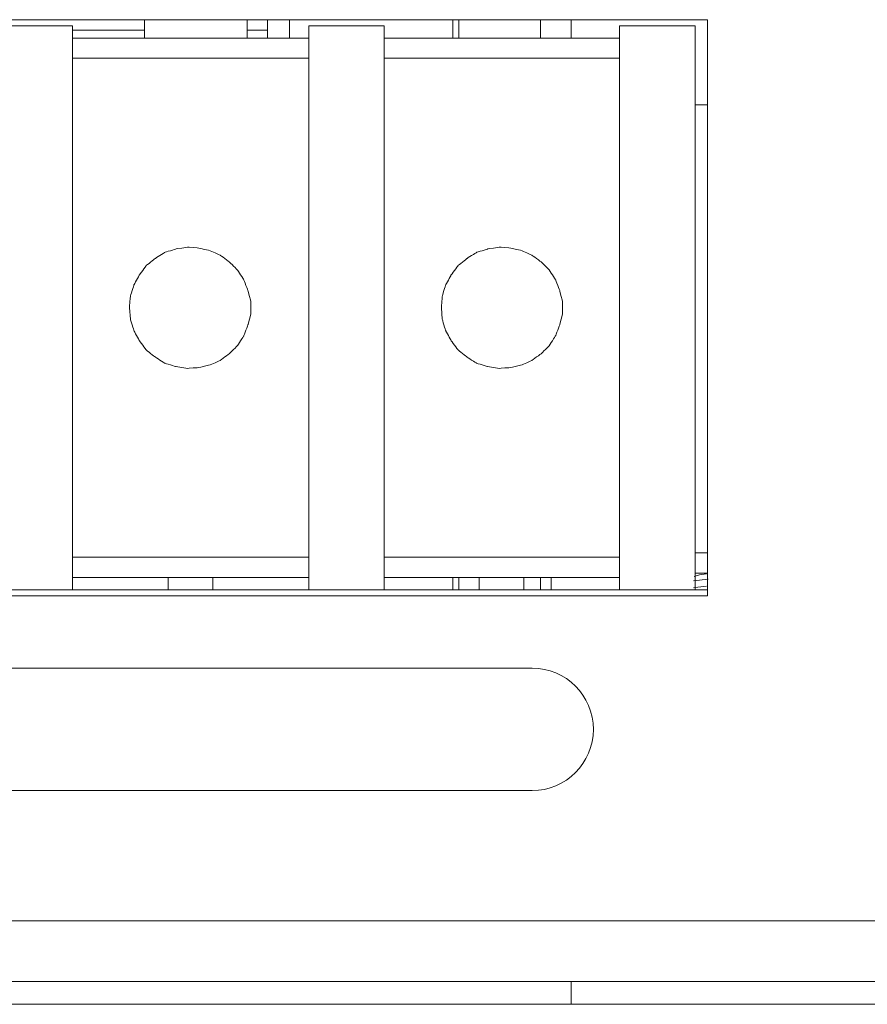
# Model space of a CAD drawing. Units: millimetres. Extents: x -241 to 241, y 58 to 164.
# Drawn here: x -14 to 7, y 58 to 82 of the extents above; entities that cross this region are included whole.
import ezdxf

# ---------------------------------------------------------------- set-up
doc = ezdxf.new("R2010")
doc.units = ezdxf.units.MM
doc.header["$MEASUREMENT"] = 0
doc.layers.add('layer 1', color=7, linetype='Continuous')

msp = doc.modelspace()

# ---------------------------------------------------------------- linework, layer by layer
at = {"layer": 'layer 1', "lineweight": 9}
for points in [[(3.334, 81.693), (3.334, 81.693), (-75.314, 81.693), (-75.314, 81.693)], [(-14.069, 81.543), (-14.069, 81.543), (-12.219, 81.543), (-12.219, 81.543)], [(-12.219, 67.732), (-12.219, 67.732), (-12.219, 81.543), (-12.219, 81.543)], [(-10.455, 81.242), (-10.455, 81.242), (-10.455, 81.693), (-10.455, 81.693)], [(-7.939, 81.693), (-7.939, 81.693), (-7.939, 81.242), (-7.939, 81.242)], [(-7.444, 81.693), (-7.444, 81.693), (-7.444, 81.242), (-7.444, 81.242)], [(-6.906, 81.242), (-6.906, 81.242), (-6.906, 81.693), (-6.906, 81.693)], [(-6.433, 81.543), (-6.433, 81.543), (-4.583, 81.543), (-4.583, 81.543)], [(-6.433, 81.543), (-6.433, 81.543), (-6.433, 67.732), (-6.433, 67.732)], [(-4.583, 67.732), (-4.583, 67.732), (-4.583, 81.543), (-4.583, 81.543)], [(-2.905, 81.693), (-2.905, 81.693), (-2.905, 81.242), (-2.905, 81.242)], [(-2.754, 81.693), (-2.754, 81.693), (-2.754, 81.242), (-2.754, 81.242)], [(-0.753, 81.242), (-0.753, 81.242), (-0.753, 81.693), (-0.753, 81.693)], [(-0.001, 81.242), (-0.001, 81.242), (-0.001, 81.693), (-0.001, 81.693)], [(1.183, 81.543), (1.183, 81.543), (3.033, 81.543), (3.033, 81.543)], [(1.183, 81.543), (1.183, 81.543), (1.183, 67.732), (1.183, 67.732)], [(3.033, 67.732), (3.033, 67.732), (3.033, 81.543), (3.033, 81.543)], [(3.334, 67.581), (3.334, 67.581), (3.334, 81.693), (3.334, 81.693)], [(-12.219, 81.435), (-12.219, 81.435), (-10.455, 81.435), (-10.455, 81.435)], [(-7.939, 81.435), (-7.939, 81.435), (-7.444, 81.435), (-7.444, 81.435)], [(-12.219, 81.242), (-12.219, 81.242), (-6.433, 81.242), (-6.433, 81.242)], [(-4.583, 81.242), (-4.583, 81.242), (1.183, 81.242), (1.183, 81.242)], [(-12.219, 80.747), (-12.219, 80.747), (-6.433, 80.747), (-6.433, 80.747)], [(-4.583, 80.747), (-4.583, 80.747), (1.183, 80.747), (1.183, 80.747)], [(3.033, 79.607), (3.033, 79.607), (3.334, 79.607), (3.334, 79.607)], [(-10.821, 74.637), (-10.821, 74.637), (-10.8, 74.358), (-10.8, 74.358)], [(-3.184, 74.637), (-3.184, 74.637), (-3.163, 74.358), (-3.163, 74.358)], [(-12.219, 68.528), (-12.219, 68.528), (-6.433, 68.528), (-6.433, 68.528)], [(-4.583, 68.528), (-4.583, 68.528), (1.183, 68.528), (1.183, 68.528)], [(3.033, 68.635), (3.033, 68.635), (3.334, 68.635), (3.334, 68.635)], [(-12.219, 68.033), (-12.219, 68.033), (-6.433, 68.033), (-6.433, 68.033)], [(-9.875, 67.732), (-9.875, 67.732), (-9.875, 68.033), (-9.875, 68.033)], [(-8.777, 68.033), (-8.777, 68.033), (-8.777, 67.732), (-8.777, 67.732)], [(-4.583, 68.033), (-4.583, 68.033), (1.183, 68.033), (1.183, 68.033)], [(-2.905, 68.033), (-2.905, 68.033), (-2.905, 67.732), (-2.905, 67.732)], [(-2.754, 68.033), (-2.754, 68.033), (-2.754, 67.732), (-2.754, 67.732)], [(-2.259, 67.732), (-2.259, 67.732), (-2.259, 68.033), (-2.259, 68.033)], [(-1.162, 68.033), (-1.162, 68.033), (-1.162, 67.732), (-1.162, 67.732)], [(-0.753, 67.732), (-0.753, 67.732), (-0.753, 68.033), (-0.753, 68.033)], [(-0.495, 67.732), (-0.495, 67.732), (-0.495, 68.033), (-0.495, 68.033)], [(3.14, 68.098), (3.14, 68.098), (3.011, 68.055), (3.011, 68.055)], [(3.033, 68.141), (3.033, 68.141), (3.334, 68.141), (3.334, 68.141)], [(3.312, 68.119), (3.312, 68.119), (3.14, 68.098), (3.14, 68.098)], [(2.99, 67.947), (2.99, 67.947), (3.355, 67.99), (3.355, 67.99)], [(2.99, 67.775), (2.99, 67.775), (3.097, 67.796), (3.097, 67.796)], [(3.097, 67.796), (3.097, 67.796), (3.312, 67.818), (3.312, 67.818)], [(-75.314, 67.732), (-75.314, 67.732), (3.334, 67.732), (3.334, 67.732)], [(-75.314, 67.581), (-75.314, 67.581), (3.334, 67.581), (3.334, 67.581)], [(-32.959, 65.812), (-32.959, 65.812), (-0.959, 65.812), (-0.959, 65.812)], [(213.614, 59.622), (213.614, 59.622), (-213.594, 59.622), (-213.594, 59.622)], [(238.999, 58.138), (238.999, 58.138), (-239, 58.138), (-239, 58.138)], [(-0.001, 57.578), (-0.001, 57.578), (-0.001, 58.138), (-0.001, 58.138)], [(-214.003, 57.578), (-214.003, 57.578), (214.001, 57.578), (214.001, 57.578)]]:
    msp.add_open_spline(points, degree=3, dxfattribs=at)
for points, knots in [([(-9.961, 75.993), (-9.961, 75.993), (-9.961, 75.993), (-10.197, 75.842), (-10.197, 75.842)], [0.79411765, 0.79411765, 0.79411765, 0.79411765, 0.79411766, 0.82352941, 0.82352941, 0.82352941, 0.82352941]), ([(-9.681, 76.079), (-9.681, 76.079), (-9.681, 76.079), (-9.961, 75.993), (-9.961, 75.993)], [0.76470588, 0.76470588, 0.76470588, 0.76470588, 0.76470589, 0.79411765, 0.79411765, 0.79411765, 0.79411765]), ([(-9.401, 76.122), (-9.401, 76.122), (-9.401, 76.122), (-9.681, 76.079), (-9.681, 76.079)], [0.73529412, 0.73529412, 0.73529412, 0.73529412, 0.73529413, 0.76470588, 0.76470588, 0.76470588, 0.76470588]), ([(-9.122, 76.1), (-9.122, 76.1), (-9.122, 76.1), (-9.401, 76.122), (-9.401, 76.122)], [0.70588235, 0.70588235, 0.70588235, 0.70588235, 0.70588236, 0.73529412, 0.73529412, 0.73529412, 0.73529412]), ([(-8.842, 76.036), (-8.842, 76.036), (-8.842, 76.036), (-9.122, 76.1), (-9.122, 76.1)], [0.67647059, 0.67647059, 0.67647059, 0.67647059, 0.6764706, 0.70588235, 0.70588235, 0.70588235, 0.70588235]), ([(-8.605, 75.928), (-8.605, 75.928), (-8.605, 75.928), (-8.842, 76.036), (-8.842, 76.036)], [0.64705882, 0.64705882, 0.64705882, 0.64705882, 0.64705883, 0.67647059, 0.67647059, 0.67647059, 0.67647059]), ([(-2.324, 75.993), (-2.324, 75.993), (-2.324, 75.993), (-2.56, 75.842), (-2.56, 75.842)], [0.79411765, 0.79411765, 0.79411765, 0.79411765, 0.79411766, 0.82352941, 0.82352941, 0.82352941, 0.82352941]), ([(-2.044, 76.079), (-2.044, 76.079), (-2.044, 76.079), (-2.324, 75.993), (-2.324, 75.993)], [0.76470588, 0.76470588, 0.76470588, 0.76470588, 0.76470589, 0.79411765, 0.79411765, 0.79411765, 0.79411765]), ([(-1.765, 76.122), (-1.765, 76.122), (-1.765, 76.122), (-2.044, 76.079), (-2.044, 76.079)], [0.73529412, 0.73529412, 0.73529412, 0.73529412, 0.73529413, 0.76470588, 0.76470588, 0.76470588, 0.76470588]), ([(-1.485, 76.1), (-1.485, 76.1), (-1.485, 76.1), (-1.765, 76.122), (-1.765, 76.122)], [0.70588235, 0.70588235, 0.70588235, 0.70588235, 0.70588236, 0.73529412, 0.73529412, 0.73529412, 0.73529412]), ([(-1.205, 76.036), (-1.205, 76.036), (-1.205, 76.036), (-1.485, 76.1), (-1.485, 76.1)], [0.67647059, 0.67647059, 0.67647059, 0.67647059, 0.6764706, 0.70588235, 0.70588235, 0.70588235, 0.70588235]), ([(-0.969, 75.928), (-0.969, 75.928), (-0.969, 75.928), (-1.205, 76.036), (-1.205, 76.036)], [0.64705882, 0.64705882, 0.64705882, 0.64705882, 0.64705883, 0.67647059, 0.67647059, 0.67647059, 0.67647059]), ([(-10.197, 75.842), (-10.197, 75.842), (-10.197, 75.842), (-10.412, 75.67), (-10.412, 75.67)], [0.82352941, 0.82352941, 0.82352941, 0.82352941, 0.82352942, 0.85294118, 0.85294118, 0.85294118, 0.85294118]), ([(-8.369, 75.756), (-8.369, 75.756), (-8.369, 75.756), (-8.605, 75.928), (-8.605, 75.928)], [0.61764706, 0.61764706, 0.61764706, 0.61764706, 0.61764707, 0.64705882, 0.64705882, 0.64705882, 0.64705882]), ([(-8.175, 75.562), (-8.175, 75.562), (-8.175, 75.562), (-8.369, 75.756), (-8.369, 75.756)], [0.58823529, 0.58823529, 0.58823529, 0.58823529, 0.5882353, 0.61764706, 0.61764706, 0.61764706, 0.61764706]), ([(-2.56, 75.842), (-2.56, 75.842), (-2.56, 75.842), (-2.776, 75.67), (-2.776, 75.67)], [0.82352941, 0.82352941, 0.82352941, 0.82352941, 0.82352942, 0.85294118, 0.85294118, 0.85294118, 0.85294118]), ([(-0.732, 75.756), (-0.732, 75.756), (-0.732, 75.756), (-0.969, 75.928), (-0.969, 75.928)], [0.61764706, 0.61764706, 0.61764706, 0.61764706, 0.61764707, 0.64705882, 0.64705882, 0.64705882, 0.64705882]), ([(-0.538, 75.562), (-0.538, 75.562), (-0.538, 75.562), (-0.732, 75.756), (-0.732, 75.756)], [0.58823529, 0.58823529, 0.58823529, 0.58823529, 0.5882353, 0.61764706, 0.61764706, 0.61764706, 0.61764706]), ([(-10.412, 75.67), (-10.412, 75.67), (-10.412, 75.67), (-10.585, 75.433), (-10.585, 75.433)], [0.85294118, 0.85294118, 0.85294118, 0.85294118, 0.85294119, 0.88235294, 0.88235294, 0.88235294, 0.88235294]), ([(-8.024, 75.326), (-8.024, 75.326), (-8.024, 75.326), (-8.175, 75.562), (-8.175, 75.562)], [0.55882353, 0.55882353, 0.55882353, 0.55882353, 0.55882354, 0.58823529, 0.58823529, 0.58823529, 0.58823529]), ([(-2.776, 75.67), (-2.776, 75.67), (-2.776, 75.67), (-2.948, 75.433), (-2.948, 75.433)], [0.85294118, 0.85294118, 0.85294118, 0.85294118, 0.85294119, 0.88235294, 0.88235294, 0.88235294, 0.88235294]), ([(-0.388, 75.326), (-0.388, 75.326), (-0.388, 75.326), (-0.538, 75.562), (-0.538, 75.562)], [0.55882353, 0.55882353, 0.55882353, 0.55882353, 0.55882354, 0.58823529, 0.58823529, 0.58823529, 0.58823529]), ([(-10.585, 75.433), (-10.585, 75.433), (-10.585, 75.433), (-10.714, 75.197), (-10.714, 75.197)], [0.88235294, 0.88235294, 0.88235294, 0.88235294, 0.88235295, 0.91176471, 0.91176471, 0.91176471, 0.91176471]), ([(-7.917, 75.046), (-7.917, 75.046), (-7.917, 75.046), (-8.024, 75.326), (-8.024, 75.326)], [0.52941176, 0.52941176, 0.52941176, 0.52941176, 0.52941177, 0.55882353, 0.55882353, 0.55882353, 0.55882353]), ([(-2.948, 75.433), (-2.948, 75.433), (-2.948, 75.433), (-3.077, 75.197), (-3.077, 75.197)], [0.88235294, 0.88235294, 0.88235294, 0.88235294, 0.88235295, 0.91176471, 0.91176471, 0.91176471, 0.91176471]), ([(-0.28, 75.046), (-0.28, 75.046), (-0.28, 75.046), (-0.388, 75.326), (-0.388, 75.326)], [0.52941176, 0.52941176, 0.52941176, 0.52941176, 0.52941177, 0.55882353, 0.55882353, 0.55882353, 0.55882353]), ([(-10.714, 75.197), (-10.714, 75.197), (-10.714, 75.197), (-10.8, 74.917), (-10.8, 74.917)], [0.91176471, 0.91176471, 0.91176471, 0.91176471, 0.91176472, 0.94117647, 0.94117647, 0.94117647, 0.94117647]), ([(-7.852, 74.788), (-7.852, 74.788), (-7.852, 74.788), (-7.917, 75.046), (-7.917, 75.046)], [0.5, 0.5, 0.5, 0.5, 0.50000001, 0.52941176, 0.52941176, 0.52941176, 0.52941176]), ([(-3.077, 75.197), (-3.077, 75.197), (-3.077, 75.197), (-3.163, 74.917), (-3.163, 74.917)], [0.91176471, 0.91176471, 0.91176471, 0.91176471, 0.91176472, 0.94117647, 0.94117647, 0.94117647, 0.94117647]), ([(-0.216, 74.788), (-0.216, 74.788), (-0.216, 74.788), (-0.28, 75.046), (-0.28, 75.046)], [0.5, 0.5, 0.5, 0.5, 0.50000001, 0.52941176, 0.52941176, 0.52941176, 0.52941176]), ([(-10.8, 74.917), (-10.8, 74.917), (-10.8, 74.917), (-10.821, 74.637), (-10.821, 74.637)], [0.94117647, 0.94117647, 0.94117647, 0.94117647, 0.94117648, 1, 1, 1, 1]), ([(-7.852, 74.487), (-7.852, 74.487), (-7.852, 74.487), (-7.852, 74.788), (-7.852, 74.788)], [0.47058824, 0.47058824, 0.47058824, 0.47058824, 0.47058825, 0.5, 0.5, 0.5, 0.5]), ([(-3.163, 74.917), (-3.163, 74.917), (-3.163, 74.917), (-3.184, 74.637), (-3.184, 74.637)], [0.94117647, 0.94117647, 0.94117647, 0.94117647, 0.94117648, 1, 1, 1, 1]), ([(-0.216, 74.487), (-0.216, 74.487), (-0.216, 74.487), (-0.216, 74.788), (-0.216, 74.788)], [0.47058824, 0.47058824, 0.47058824, 0.47058824, 0.47058825, 0.5, 0.5, 0.5, 0.5]), ([(-10.8, 74.358), (-10.8, 74.358), (-10.8, 74.358), (-10.714, 74.078), (-10.714, 74.078)], [0.02941176, 0.02941176, 0.02941176, 0.02941176, 0.02941177, 0.05882353, 0.05882353, 0.05882353, 0.05882353]), ([(-7.917, 74.229), (-7.917, 74.229), (-7.917, 74.229), (-7.852, 74.487), (-7.852, 74.487)], [0.44117647, 0.44117647, 0.44117647, 0.44117647, 0.44117648, 0.47058824, 0.47058824, 0.47058824, 0.47058824]), ([(-3.163, 74.358), (-3.163, 74.358), (-3.163, 74.358), (-3.077, 74.078), (-3.077, 74.078)], [0.02941176, 0.02941176, 0.02941176, 0.02941176, 0.02941177, 0.05882353, 0.05882353, 0.05882353, 0.05882353]), ([(-0.28, 74.229), (-0.28, 74.229), (-0.28, 74.229), (-0.216, 74.487), (-0.216, 74.487)], [0.44117647, 0.44117647, 0.44117647, 0.44117647, 0.44117648, 0.47058824, 0.47058824, 0.47058824, 0.47058824]), ([(-10.714, 74.078), (-10.714, 74.078), (-10.714, 74.078), (-10.585, 73.841), (-10.585, 73.841)], [0.05882353, 0.05882353, 0.05882353, 0.05882353, 0.05882354, 0.08823529, 0.08823529, 0.08823529, 0.08823529]), ([(-8.024, 73.949), (-8.024, 73.949), (-8.024, 73.949), (-7.917, 74.229), (-7.917, 74.229)], [0.41176471, 0.41176471, 0.41176471, 0.41176471, 0.41176472, 0.44117647, 0.44117647, 0.44117647, 0.44117647]), ([(-3.077, 74.078), (-3.077, 74.078), (-3.077, 74.078), (-2.948, 73.841), (-2.948, 73.841)], [0.05882353, 0.05882353, 0.05882353, 0.05882353, 0.05882354, 0.08823529, 0.08823529, 0.08823529, 0.08823529]), ([(-0.388, 73.949), (-0.388, 73.949), (-0.388, 73.949), (-0.28, 74.229), (-0.28, 74.229)], [0.41176471, 0.41176471, 0.41176471, 0.41176471, 0.41176472, 0.44117647, 0.44117647, 0.44117647, 0.44117647]), ([(-10.585, 73.841), (-10.585, 73.841), (-10.585, 73.841), (-10.412, 73.605), (-10.412, 73.605)], [0.08823529, 0.08823529, 0.08823529, 0.08823529, 0.0882353, 0.11764706, 0.11764706, 0.11764706, 0.11764706]), ([(-8.175, 73.712), (-8.175, 73.712), (-8.175, 73.712), (-8.024, 73.949), (-8.024, 73.949)], [0.38235294, 0.38235294, 0.38235294, 0.38235294, 0.38235295, 0.41176471, 0.41176471, 0.41176471, 0.41176471]), ([(-2.948, 73.841), (-2.948, 73.841), (-2.948, 73.841), (-2.776, 73.605), (-2.776, 73.605)], [0.08823529, 0.08823529, 0.08823529, 0.08823529, 0.0882353, 0.11764706, 0.11764706, 0.11764706, 0.11764706]), ([(-0.538, 73.712), (-0.538, 73.712), (-0.538, 73.712), (-0.388, 73.949), (-0.388, 73.949)], [0.38235294, 0.38235294, 0.38235294, 0.38235294, 0.38235295, 0.41176471, 0.41176471, 0.41176471, 0.41176471]), ([(-10.412, 73.605), (-10.412, 73.605), (-10.412, 73.605), (-10.197, 73.433), (-10.197, 73.433)], [0.11764706, 0.11764706, 0.11764706, 0.11764706, 0.11764707, 0.14705882, 0.14705882, 0.14705882, 0.14705882]), ([(-8.369, 73.519), (-8.369, 73.519), (-8.369, 73.519), (-8.175, 73.712), (-8.175, 73.712)], [0.35294118, 0.35294118, 0.35294118, 0.35294118, 0.35294119, 0.38235294, 0.38235294, 0.38235294, 0.38235294]), ([(-2.776, 73.605), (-2.776, 73.605), (-2.776, 73.605), (-2.56, 73.433), (-2.56, 73.433)], [0.11764706, 0.11764706, 0.11764706, 0.11764706, 0.11764707, 0.14705882, 0.14705882, 0.14705882, 0.14705882]), ([(-0.732, 73.519), (-0.732, 73.519), (-0.732, 73.519), (-0.538, 73.712), (-0.538, 73.712)], [0.35294118, 0.35294118, 0.35294118, 0.35294118, 0.35294119, 0.38235294, 0.38235294, 0.38235294, 0.38235294]), ([(-10.197, 73.433), (-10.197, 73.433), (-10.197, 73.433), (-9.961, 73.282), (-9.961, 73.282)], [0.14705882, 0.14705882, 0.14705882, 0.14705882, 0.14705883, 0.17647059, 0.17647059, 0.17647059, 0.17647059]), ([(-8.842, 73.239), (-8.842, 73.239), (-8.842, 73.239), (-8.605, 73.347), (-8.605, 73.347)], [0.29411765, 0.29411765, 0.29411765, 0.29411765, 0.29411766, 0.32352941, 0.32352941, 0.32352941, 0.32352941]), ([(-8.605, 73.347), (-8.605, 73.347), (-8.605, 73.347), (-8.369, 73.519), (-8.369, 73.519)], [0.32352941, 0.32352941, 0.32352941, 0.32352941, 0.32352942, 0.35294118, 0.35294118, 0.35294118, 0.35294118]), ([(-2.56, 73.433), (-2.56, 73.433), (-2.56, 73.433), (-2.324, 73.282), (-2.324, 73.282)], [0.14705882, 0.14705882, 0.14705882, 0.14705882, 0.14705883, 0.17647059, 0.17647059, 0.17647059, 0.17647059]), ([(-1.205, 73.239), (-1.205, 73.239), (-1.205, 73.239), (-0.969, 73.347), (-0.969, 73.347)], [0.29411765, 0.29411765, 0.29411765, 0.29411765, 0.29411766, 0.32352941, 0.32352941, 0.32352941, 0.32352941]), ([(-0.969, 73.347), (-0.969, 73.347), (-0.969, 73.347), (-0.732, 73.519), (-0.732, 73.519)], [0.32352941, 0.32352941, 0.32352941, 0.32352941, 0.32352942, 0.35294118, 0.35294118, 0.35294118, 0.35294118]), ([(-9.961, 73.282), (-9.961, 73.282), (-9.961, 73.282), (-9.681, 73.196), (-9.681, 73.196)], [0.17647059, 0.17647059, 0.17647059, 0.17647059, 0.1764706, 0.20588235, 0.20588235, 0.20588235, 0.20588235]), ([(-9.681, 73.196), (-9.681, 73.196), (-9.681, 73.196), (-9.401, 73.153), (-9.401, 73.153)], [0.20588235, 0.20588235, 0.20588235, 0.20588235, 0.20588236, 0.23529412, 0.23529412, 0.23529412, 0.23529412]), ([(-9.401, 73.153), (-9.401, 73.153), (-9.401, 73.153), (-9.122, 73.174), (-9.122, 73.174)], [0.23529412, 0.23529412, 0.23529412, 0.23529412, 0.23529413, 0.26470588, 0.26470588, 0.26470588, 0.26470588]), ([(-9.122, 73.174), (-9.122, 73.174), (-9.122, 73.174), (-8.842, 73.239), (-8.842, 73.239)], [0.26470588, 0.26470588, 0.26470588, 0.26470588, 0.26470589, 0.29411765, 0.29411765, 0.29411765, 0.29411765]), ([(-2.324, 73.282), (-2.324, 73.282), (-2.324, 73.282), (-2.044, 73.196), (-2.044, 73.196)], [0.17647059, 0.17647059, 0.17647059, 0.17647059, 0.1764706, 0.20588235, 0.20588235, 0.20588235, 0.20588235]), ([(-2.044, 73.196), (-2.044, 73.196), (-2.044, 73.196), (-1.765, 73.153), (-1.765, 73.153)], [0.20588235, 0.20588235, 0.20588235, 0.20588235, 0.20588236, 0.23529412, 0.23529412, 0.23529412, 0.23529412]), ([(-1.765, 73.153), (-1.765, 73.153), (-1.765, 73.153), (-1.485, 73.174), (-1.485, 73.174)], [0.23529412, 0.23529412, 0.23529412, 0.23529412, 0.23529413, 0.26470588, 0.26470588, 0.26470588, 0.26470588]), ([(-1.485, 73.174), (-1.485, 73.174), (-1.485, 73.174), (-1.205, 73.239), (-1.205, 73.239)], [0.26470588, 0.26470588, 0.26470588, 0.26470588, 0.26470589, 0.29411765, 0.29411765, 0.29411765, 0.29411765]), ([(-0.959, 65.812), (-0.959, 65.812), (-0.135, 65.812), (0.541, 65.137), (0.541, 64.312)], [0.1111111, 0.1111111, 0.1111111, 0.1111111, 0.1111111, 0.2222222, 0.2222222, 0.2222222, 0.2222222]), ([(-0.959, 62.812), (-0.959, 62.812), (-0.959, 62.812), (-32.959, 62.812), (-32.959, 62.812), (-32.959, 62.812), (-33.784, 62.812), (-34.459, 63.487), (-34.459, 64.312)], [0.4444444, 0.4444444, 0.4444444, 0.4444444, 0.4444445, 0.5555556, 0.5555556, 0.5555556, 0.5555556, 0.6666667, 0.6666667, 0.6666667, 0.6666667]), ([(0.541, 64.312), (0.541, 64.312), (0.541, 63.487), (-0.135, 62.812), (-0.959, 62.812)], [0.3333333, 0.3333333, 0.3333333, 0.3333333, 0.3333333, 0.4444444, 0.4444444, 0.4444444, 0.4444444])]:
    msp.add_open_spline(points, degree=3, knots=knots, dxfattribs=at)

doc.saveas('drawing.dxf')
